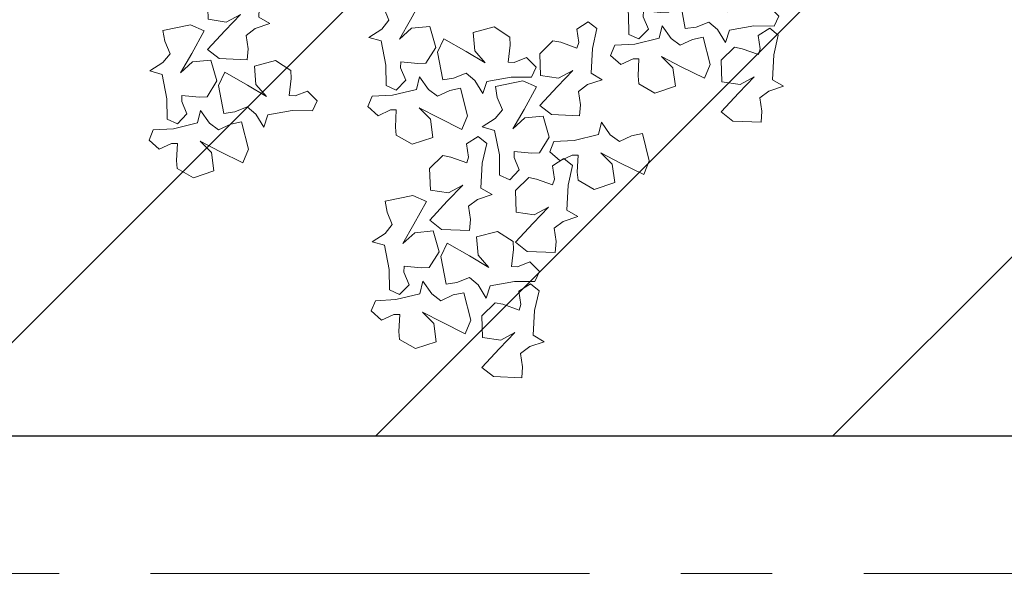
# Model space of a CAD drawing. Units: millimetres. Extents: x 2755 to 2938, y 1520 to 2507.
# Drawn here: x 2783 to 2784, y 2000 to 2001 of the extents above; entities that cross this region are included whole.
import ezdxf

# ---------------------------------------------------------------- set-up
doc = ezdxf.new("R2010")
doc.units = ezdxf.units.MM
doc.linetypes.add('ACAD_ISO04W100', pattern=[30, 24, -3, 0, -3])
doc.layers.add('01', color=1, linetype='Continuous')
doc.layers.add('ejes', color=2, linetype='ACAD_ISO04W100', lineweight=0, transparency=0.5)
for name, color, linetype, lineweight in [('PECB-MOBILIARIO', 251, 'Continuous', 13), ('PECB-MUROS', 7, 'Continuous', 25), ('PECB-VEGETACIÓN', 92, 'Continuous', 13)]:
    doc.layers.add(name, color=color, linetype=linetype, lineweight=lineweight)

# ---------------------------------------------------------------- blocks, each defined once
blk = doc.blocks.new('A$C34D2454E')
at = {"layer": 'PECB-VEGETACIÓN'}
for points in [[(2.216, 8.0167), (2.2713, 7.8982), (2.271, 7.8405), (2.1054, 7.8499), (2.0281, 7.8423), (1.9398, 7.686), (2.0058, 7.4864), (2.1828, 7.5108), (2.2933, 7.6206), (2.1939, 7.43), (2.0833, 7.205), (2.2157, 7.1516), (2.4812, 7.2179), (2.4589, 7.3227), (2.4036, 7.4411), (2.4698, 7.5296), (2.5916, 7.6155), (2.4703, 7.645), (2.4148, 7.8791), (2.4034, 8.0756), (2.3045, 8.1155)], [(2.5587, 7.7484), (2.6794, 7.7987), (2.737, 7.7961), (2.7207, 7.631), (2.7251, 7.5534), (2.8776, 7.4587), (3.0798, 7.5163), (3.0628, 7.6941), (2.9577, 7.8092), (3.144, 7.7019), (3.3642, 7.582), (3.423, 7.7121), (3.3679, 7.9801), (3.2623, 7.9622), (3.1416, 7.9119), (3.056, 7.9817), (2.9752, 8.1069), (2.9407, 7.987), (2.7045, 7.9413), (2.5076, 7.9381), (2.4637, 7.841)], [(3.9245, 7.1917), (3.7953, 7.1722), (3.74, 7.1887), (3.7958, 7.3449), (3.8104, 7.4213), (3.6853, 7.5501), (3.4753, 7.5432), (3.4487, 7.3666), (3.5227, 7.2295), (3.368, 7.3787), (3.1834, 7.5484), (3.0948, 7.4364), (3.0834, 7.163), (3.1902, 7.1548), (3.3194, 7.1744), (3.3856, 7.0859), (3.4336, 6.9448), (3.4961, 7.0528), (3.7364, 7.0399), (3.9281, 6.9953), (3.9943, 7.0789)], [(2.7799, 6.5779), (2.732, 6.6995), (2.7357, 6.7571), (2.9005, 6.7376), (2.9781, 6.7405), (3.0757, 6.8912), (3.0221, 7.0944), (2.8439, 7.0808), (2.7269, 6.978), (2.8377, 7.1622), (2.9618, 7.38), (2.8329, 7.4414), (2.5639, 7.3913), (2.5797, 7.2854), (2.6277, 7.1638), (2.5562, 7.0796), (2.4295, 7.0012), (2.5487, 6.9644), (2.5899, 6.7273), (2.5893, 6.5305), (2.6856, 6.4846)], [(0.56, 5.8623), (0.6153, 5.7439), (0.6151, 5.6862), (0.4494, 5.6956), (0.3721, 5.688), (0.2838, 5.5316), (0.3498, 5.3321), (0.5268, 5.3565), (0.6373, 5.4663), (0.5379, 5.2756), (0.4273, 5.0507), (0.5597, 4.9973), (0.8252, 5.0636), (0.8029, 5.1683), (0.7477, 5.2868), (0.8139, 5.3753), (0.9356, 5.4612), (0.8143, 5.4907), (0.7588, 5.7248), (0.7475, 5.9213), (0.6485, 5.9612)], [(0.9028, 5.5941), (1.0234, 5.6444), (1.0811, 5.6417), (1.0648, 5.4767), (1.0691, 5.3991), (1.2217, 5.3044), (1.4238, 5.3619), (1.4068, 5.5398), (1.3017, 5.6548), (1.488, 5.5476), (1.7082, 5.4277), (1.767, 5.5578), (1.7119, 5.8258), (1.6063, 5.8079), (1.4856, 5.7576), (1.4, 5.8274), (1.3192, 5.9526), (1.2847, 5.8327), (1.0485, 5.787), (0.8516, 5.7838), (0.8077, 5.6866)], [(2.5413, 5.8948), (2.5966, 5.7763), (2.5964, 5.7186), (2.4308, 5.728), (2.3534, 5.7204), (2.2651, 5.5641), (2.3311, 5.3645), (2.5081, 5.3889), (2.6187, 5.4987), (2.5192, 5.3081), (2.4087, 5.0831), (2.541, 5.0297), (2.8065, 5.096), (2.7842, 5.2008), (2.729, 5.3192), (2.7952, 5.4077), (2.9169, 5.4936), (2.7957, 5.5231), (2.7401, 5.7572), (2.7288, 5.9537), (2.6298, 5.9936)], [(2.8841, 5.6265), (3.0047, 5.6768), (3.0624, 5.6742), (3.0461, 5.5091), (3.0505, 5.4315), (3.203, 5.3368), (3.4051, 5.3944), (3.3881, 5.5722), (3.283, 5.6873), (3.4694, 5.58), (3.6895, 5.4601), (3.7484, 5.5902), (3.6932, 5.8582), (3.5876, 5.8403), (3.4669, 5.79), (3.3813, 5.8598), (3.3005, 5.985), (3.266, 5.8651), (3.0298, 5.8194), (2.833, 5.8162), (2.789, 5.7191)], [(2.2685, 5.0374), (2.1393, 5.0179), (2.084, 5.0344), (2.1398, 5.1906), (2.1544, 5.2669), (2.0293, 5.3958), (1.8193, 5.3889), (1.7927, 5.2122), (1.8668, 5.0752), (1.712, 5.2244), (1.5274, 5.394), (1.4388, 5.2821), (1.4274, 5.0087), (1.5342, 5.0005), (1.6634, 5.0201), (1.7296, 4.9316), (1.7776, 4.7905), (1.8401, 4.8985), (2.0804, 4.8856), (2.2721, 4.841), (2.3384, 4.9246)], [(1.124, 4.4236), (1.076, 4.5452), (1.0798, 4.6028), (1.2445, 4.5833), (1.3221, 4.5862), (1.4198, 4.7369), (1.3661, 4.9401), (1.1879, 4.9265), (1.0709, 4.8236), (1.1817, 5.0079), (1.3058, 5.2257), (1.1769, 5.287), (0.9079, 5.237), (0.9238, 5.1311), (0.9717, 5.0095), (0.9003, 4.9252), (0.7735, 4.8469), (0.8927, 4.8101), (0.9339, 4.573), (0.9333, 4.3762), (1.0296, 4.3303)], [(3.1053, 4.456), (3.0573, 4.5776), (3.0611, 4.6352), (3.2258, 4.6157), (3.3035, 4.6186), (3.4011, 4.7693), (3.3474, 4.9725), (3.1693, 4.9589), (3.0522, 4.8561), (3.1631, 5.0403), (3.2871, 5.2581), (3.1582, 5.3195), (2.8892, 5.2694), (2.9051, 5.1635), (2.953, 5.0419), (2.8816, 4.9577), (2.7548, 4.8793), (2.874, 4.8425), (2.9152, 4.6054), (2.9146, 4.4086), (3.0109, 4.3627)], [(0.8411, 4.5321), (0.7119, 4.5125), (0.6566, 4.529), (0.7124, 4.6852), (0.727, 4.7616), (0.602, 4.8904), (0.3919, 4.8836), (0.3653, 4.7069), (0.4394, 4.5698), (0.2846, 4.719), (0.1, 4.8887), (0.0114, 4.7768), (0, 4.5034), (0.1068, 4.4952), (0.236, 4.5147), (0.3022, 4.4262), (0.3502, 4.2852), (0.4127, 4.3931), (0.653, 4.3802), (0.8447, 4.3356), (0.911, 4.4192)], [(2.0155, 4.5272), (2.1361, 4.5775), (2.1938, 4.5749), (2.1775, 4.4098), (2.1818, 4.3322), (2.3344, 4.2375), (2.5365, 4.2951), (2.5195, 4.4729), (2.4144, 4.588), (2.6007, 4.4807), (2.8209, 4.3609), (2.8797, 4.4909), (2.8246, 4.7589), (2.719, 4.741), (2.5983, 4.6907), (2.5127, 4.7606), (2.4319, 4.8858), (2.3974, 4.7659), (2.1612, 4.7202), (1.9643, 4.717), (1.9204, 4.6198)], [(2.055, 4.2064), (1.9257, 4.1868), (1.8705, 4.2034), (1.9263, 4.3596), (1.9408, 4.4359), (1.8158, 4.5648), (1.6058, 4.5579), (1.5791, 4.3812), (1.6532, 4.2441), (1.4984, 4.3934), (1.3139, 4.563), (1.2253, 4.4511), (1.2139, 4.1777), (1.3206, 4.1695), (1.4499, 4.189), (1.516, 4.1005), (1.564, 3.9595), (1.6266, 4.0675), (1.8669, 4.0545), (2.0586, 4.0099), (2.1248, 4.0936)], [(3.3812, 3.9706), (3.252, 3.951), (3.1967, 3.9675), (3.2525, 4.1237), (3.2671, 4.2001), (3.142, 4.3289), (2.932, 4.3221), (2.9054, 4.1454), (2.9795, 4.0083), (2.8247, 4.1575), (2.6401, 4.3272), (2.5515, 4.2153), (2.5401, 3.9419), (2.6469, 3.9337), (2.7761, 3.9532), (2.8423, 3.8647), (2.8903, 3.7237), (2.9528, 3.8316), (3.1931, 3.8187), (3.3848, 3.7741), (3.4511, 3.8577)], [(2.103, 4.1317), (2.1583, 4.0132), (2.158, 3.9555), (1.9924, 3.9649), (1.9151, 3.9573), (1.8268, 3.801), (1.8927, 3.6014), (2.0697, 3.6258), (2.1803, 3.7356), (2.0809, 3.5449), (1.9703, 3.32), (2.1027, 3.2666), (2.3682, 3.3329), (2.3459, 3.4377), (2.2906, 3.5561), (2.3568, 3.6446), (2.4785, 3.7305), (2.3573, 3.76), (2.3018, 3.9941), (2.2904, 4.1906), (2.1915, 4.2305)], [(3.037, 3.543), (3.0923, 3.4245), (3.0921, 3.3668), (2.9265, 3.3762), (2.8491, 3.3686), (2.7608, 3.2123), (2.8268, 3.0127), (3.0038, 3.0371), (3.1143, 3.1469), (3.0149, 2.9563), (2.9043, 2.7313), (3.0367, 2.6779), (3.3022, 2.7442), (3.2799, 2.849), (3.2247, 2.9674), (3.2909, 3.0559), (3.4126, 3.1418), (3.2913, 3.1713), (3.2358, 3.4054), (3.2245, 3.602), (3.1255, 3.6418)], [(3.3798, 3.2747), (3.5004, 3.325), (3.5581, 3.3224), (3.5418, 3.1573), (3.5461, 3.0797), (3.6987, 2.985), (3.9008, 3.0426), (3.8838, 3.2204), (3.7787, 3.3355), (3.965, 3.2282), (4.1852, 3.1083), (4.2441, 3.2384), (4.1889, 3.5064), (4.0833, 3.4885), (3.9626, 3.4382), (3.877, 3.508), (3.7962, 3.6332), (3.7617, 3.5133), (3.5255, 3.4676), (3.3287, 3.4645), (3.2847, 3.3673)], [(3.601, 2.1042), (3.553, 2.2259), (3.5568, 2.2834), (3.7215, 2.2639), (3.7991, 2.2668), (3.8968, 2.4175), (3.8431, 2.6207), (3.665, 2.6071), (3.5479, 2.5043), (3.6587, 2.6885), (3.7828, 2.9063), (3.6539, 2.9677), (3.3849, 2.9177), (3.4008, 2.8117), (3.4487, 2.6901), (3.3773, 2.6059), (3.2505, 2.5275), (3.3697, 2.4907), (3.4109, 2.2536), (3.4103, 2.0568), (3.5066, 2.0109)], [(3.3181, 2.2127), (3.1889, 2.1931), (3.1336, 2.2097), (3.1894, 2.3659), (3.204, 2.4422), (3.079, 2.5711), (2.8689, 2.5642), (2.8423, 2.3875), (2.9164, 2.2504), (2.7616, 2.3997), (2.577, 2.5693), (2.4884, 2.4574), (2.477, 2.184), (2.5838, 2.1758), (2.713, 2.1953), (2.7792, 2.1068), (2.8272, 1.9658), (2.8897, 2.0738), (3.13, 2.0608), (3.3218, 2.0162), (3.388, 2.0999)]]:
    blk.add_lwpolyline(points, close=True, dxfattribs=at)

msp = doc.modelspace()

# ---------------------------------------------------------------- hatches: boundary and pattern name
at = {"layer": 'PECB-MOBILIARIO'}
h = msp.add_hatch(dxfattribs=at)
h.set_pattern_fill('JIS_WOOD', color=256, scale=0.5)
h.set_pattern_definition([(45, (2158.0863, 1599.82773), (-0.25, 0.25), [])])
h.paths.add_polyline_path([(2784.8107, 2000.3553), (2768.6807, 2000.3553), (2768.6807, 2006.4903), (2784.8107, 2006.4903)])

# ---------------------------------------------------------------- linework, layer by layer
at = {"color": 0}
msp.add_line((2784.9607, 2000.3553), (2772.1307, 2000.3553), dxfattribs=at)
at = {"layer": 'ejes', "linetype": 'ACAD_ISO04W100', "ltscale": 0.02}
msp.add_line((2761.808, 2000.2053), (2784.9607, 2000.2053), dxfattribs=at)
at = {"layer": 'PECB-MUROS'}
msp.add_lwpolyline([(2784.8107, 2000.3553), (2768.6807, 2000.3553), (2768.6807, 2006.4903), (2784.8107, 2006.4903)], close=True, dxfattribs=at)

# ---------------------------------------------------------------- block references
at = {"layer": '01', "xscale": 0.1128382981329882, "yscale": 0.1128382981329882, "zscale": 0.1128382981329882, "rotation": 90}
msp.add_blockref('A$C34D2454E', (2783.7821, 2000.4192), dxfattribs=at)

doc.saveas('drawing.dxf')
